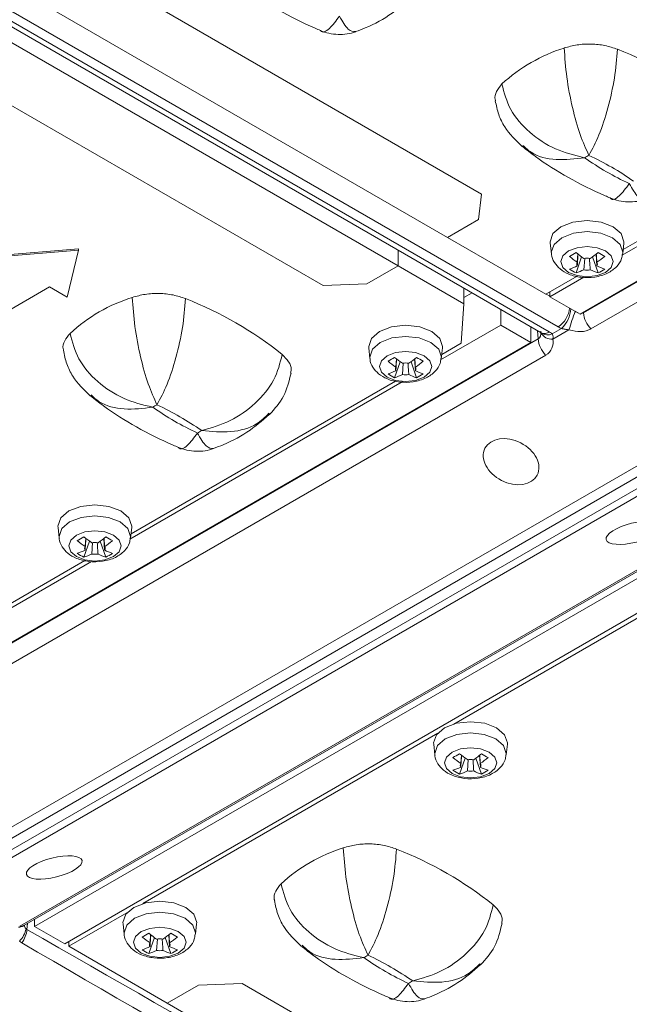
# Model space of a CAD drawing. Units: millimetres. Extents: x 7334 to 9812, y 0 to 1682.
# Drawn here: x 9522 to 9548, y 1355 to 1397 of the extents above; entities that cross this region are included whole.
import ezdxf

# ---------------------------------------------------------------- set-up
doc = ezdxf.new("R2010")
doc.units = ezdxf.units.MM
doc.header["$LTSCALE"] = 1.5

msp = doc.modelspace()

# ---------------------------------------------------------------- linework, layer by layer
at = {"color": 7, "linetype": 'Continuous', "lineweight": 15}
for p, q in [((9481.087, 1420.243), (9544.493, 1383.639)), ((9481.437, 1420.277), (9544.843, 1383.674)), ((9545.216, 1383.889), (9481.81, 1420.493)), ((9488.464, 1417.738), (9540.494, 1387.702)), ((9538.39, 1386.487), (9486.36, 1416.524)), ((9578.331, 1403.006), (9546.157, 1384.432)), ((9546.304, 1384.491), (9578.645, 1403.161)), ((9578.964, 1402.473), (9546.622, 1383.803)), ((9514.454, 1358.257), (9586.909, 1400.085)), ((9587.505, 1399.948), (9514.643, 1357.886)), ((9515.071, 1357.638), (9587.934, 1399.701)), ((9588.041, 1399.431), (9515.586, 1357.604)), ((9541.942, 1389.552), (9528.128, 1397.527)), ((9521.371, 1393.626), (9535.186, 1385.651)), ((9559.578, 1393.666), (9547.951, 1386.954)), ((9547.997, 1387.185), (9559.295, 1393.707)), ((9541.825, 1388.47), (9541.942, 1389.552)), ((9540.494, 1387.702), (9541.825, 1388.47)), ((9540.494, 1387.702), (9544.693, 1385.278)), ((9544.882, 1387.462), (9544.93, 1387.017)), ((9547.979, 1387.017), (9548.026, 1387.462)), ((9524.75, 1387.218), (9521.285, 1386.933)), ((9524.75, 1387.161), (9521.285, 1386.876)), ((9524.255, 1385.161), (9524.75, 1387.161)), ((9524.75, 1387.161), (9524.75, 1387.218)), ((9538.39, 1386.487), (9538.39, 1387.162)), ((9545.986, 1386.19), (9546.223, 1386.875)), ((9546.037, 1386.643), (9546.062, 1387)), ((9546.32, 1386.324), (9546.352, 1386.811)), ((9546.923, 1386.19), (9546.686, 1386.875)), ((9546.872, 1386.488), (9546.838, 1386.994)), ((9537.059, 1385.719), (9538.39, 1386.487)), ((9541.192, 1384.87), (9538.39, 1386.487)), ((9544.693, 1385.278), (9546.03, 1386.05)), ((9546.313, 1386.008), (9544.87, 1385.175)), ((9521.532, 1384.447), (9523.512, 1385.59)), ((9523.512, 1385.59), (9524.255, 1385.161)), ((9535.186, 1385.651), (9537.059, 1385.719)), ((9541.192, 1384.87), (9541.192, 1385.545)), ((9541.544, 1385.341), (9541.192, 1385.138)), ((9544.87, 1385.38), (9544.87, 1385.175)), ((9544.87, 1385.175), (9546.157, 1384.432)), ((9541.083, 1383.194), (9541.192, 1384.87)), ((9542.767, 1384.636), (9542.767, 1383.961)), ((9542.767, 1383.961), (9540.204, 1382.482)), ((9542.767, 1383.961), (9544.054, 1383.218)), ((9544.054, 1383.218), (9544.054, 1383.893)), ((9544.964, 1383.591), (9545.359, 1383.819)), ((9545.682, 1383.766), (9544.992, 1383.367)), ((9512.027, 1364.703), (9544.368, 1383.374)), ((9544.054, 1383.218), (9511.88, 1364.645)), ((9537.136, 1382.99), (9537.184, 1382.545)), ((9540.232, 1382.545), (9540.28, 1382.99)), ((9540.25, 1382.713), (9541.083, 1383.194)), ((9544.687, 1382.686), (9512.345, 1364.015)), ((9538.239, 1381.718), (9538.476, 1382.403)), ((9538.29, 1382.171), (9538.316, 1382.528)), ((9539.177, 1381.718), (9538.94, 1382.403)), ((9539.126, 1382.016), (9539.092, 1382.522)), ((9538.573, 1381.853), (9538.606, 1382.339)), ((9526.985, 1375.055), (9538.283, 1381.578)), ((9538.567, 1381.536), (9526.939, 1374.824)), ((9522.232, 1358.307), (9554.574, 1376.978)), ((9522.406, 1358.337), (9554.748, 1377.007)), ((9555.042, 1376.875), (9522.869, 1358.301)), ((9556.329, 1376.132), (9524.156, 1357.558)), ((9523.871, 1375.332), (9523.918, 1374.887)), ((9526.967, 1374.887), (9527.015, 1375.332)), ((9525.025, 1374.513), (9525.051, 1374.87)), ((9525.86, 1374.358), (9525.827, 1374.864)), ((9524.974, 1374.06), (9525.211, 1374.745)), ((9525.308, 1374.195), (9525.341, 1374.681)), ((9525.911, 1374.06), (9525.674, 1374.745)), ((9553.344, 1374.203), (9540.762, 1366.94)), ((9525.301, 1373.878), (9513.674, 1367.166)), ((9513.72, 1367.397), (9525.018, 1373.92)), ((9540.078, 1366.545), (9527.496, 1359.282)), ((9539.908, 1366.074), (9539.956, 1365.629)), ((9543.004, 1365.629), (9543.052, 1366.074)), ((9541.062, 1365.255), (9541.088, 1365.612)), ((9541.898, 1365.1), (9541.864, 1365.606)), ((9541.011, 1364.802), (9541.248, 1365.487)), ((9541.345, 1364.937), (9541.378, 1365.423)), ((9541.948, 1364.802), (9541.712, 1365.487)), ((9526.813, 1358.887), (9524.333, 1357.456)), ((9522.869, 1358.604), (9522.869, 1358.301)), ((9522.503, 1358.199), (9522.54, 1358.172)), ((9522.869, 1358.301), (9524.156, 1357.558)), ((9526.643, 1358.416), (9526.69, 1357.971)), ((9529.739, 1357.971), (9529.787, 1358.416)), ((9522.32, 1357.598), (9522.219, 1357.671)), ((9524.333, 1357.456), (9524.333, 1357.661)), ((9527.746, 1357.144), (9527.983, 1357.829)), ((9527.797, 1357.597), (9527.823, 1357.954)), ((9528.08, 1357.279), (9528.112, 1357.765)), ((9528.683, 1357.144), (9528.446, 1357.829)), ((9528.632, 1357.442), (9528.598, 1357.948)), ((9524.333, 1357.456), (9528.532, 1355.032)), ((9529.863, 1355.8), (9528.532, 1355.032)), ((9531.737, 1355.868), (9529.863, 1355.8)), ((9545.551, 1347.893), (9531.737, 1355.868)), ((9528.532, 1355.032), (9580.562, 1324.996))]:
    msp.add_line(p, q, dxfattribs=at)
at = {"color": 8, "linetype": 'Continuous', "lineweight": 15}
for p, q in [((9544.715, 1385.291), (9544.87, 1385.201)), ((9546.304, 1384.517), (9546.304, 1384.491)), ((9544.368, 1383.374), (9544.336, 1383.73)), ((9522.564, 1358.428), (9522.54, 1358.172))]:
    msp.add_line(p, q, dxfattribs=at)
at = {"color": 7, "linetype": 'Continuous', "lineweight": 15, "flags": 128}
for points in [[(9547.568, 1388.161), (9547.057, 1388.358), (9546.454, 1388.428), (9545.852, 1388.358), (9545.341, 1388.161), (9544.999, 1387.866), (9544.879, 1387.518), (9544.882, 1387.462)], [(9548.026, 1387.462), (9548.029, 1387.518), (9547.909, 1387.866), (9547.568, 1388.161)], [(9547.245, 1387.127), (9546.882, 1387.267), (9546.454, 1387.316), (9546.026, 1387.267), (9545.664, 1387.127), (9545.421, 1386.918), (9545.336, 1386.671), (9545.421, 1386.424), (9545.664, 1386.214), (9546.026, 1386.074), (9546.454, 1386.025), (9546.882, 1386.074), (9547.245, 1386.214), (9547.488, 1386.424), (9547.573, 1386.671), (9547.488, 1386.918), (9547.245, 1387.127)], [(9539.822, 1383.69), (9539.311, 1383.887), (9538.708, 1383.956), (9538.105, 1383.887), (9537.594, 1383.69), (9537.253, 1383.395), (9537.133, 1383.047), (9537.136, 1382.99)], [(9540.28, 1382.99), (9540.283, 1383.047), (9540.163, 1383.395), (9539.822, 1383.69)], [(9539.499, 1382.655), (9539.136, 1382.795), (9538.708, 1382.844), (9538.28, 1382.795), (9537.917, 1382.655), (9537.675, 1382.446), (9537.59, 1382.199), (9537.675, 1381.952), (9537.917, 1381.742), (9538.28, 1381.602), (9538.708, 1381.553), (9539.136, 1381.602), (9539.499, 1381.742), (9539.741, 1381.952), (9539.826, 1382.199), (9539.741, 1382.446), (9539.499, 1382.655)], [(9526.556, 1376.032), (9526.045, 1376.229), (9525.443, 1376.298), (9524.84, 1376.229), (9524.329, 1376.032), (9523.988, 1375.737), (9523.868, 1375.389), (9523.871, 1375.332)], [(9527.015, 1375.332), (9527.018, 1375.389), (9526.898, 1375.737), (9526.556, 1376.032)], [(9526.233, 1374.997), (9525.871, 1375.137), (9525.443, 1375.186), (9525.015, 1375.137), (9524.652, 1374.997), (9524.409, 1374.788), (9524.324, 1374.541), (9524.409, 1374.294), (9524.652, 1374.084), (9525.015, 1373.944), (9525.443, 1373.895), (9525.871, 1373.944), (9526.233, 1374.084), (9526.476, 1374.294), (9526.561, 1374.541), (9526.476, 1374.788), (9526.233, 1374.997)], [(9542.594, 1366.774), (9542.083, 1366.971), (9541.48, 1367.04), (9540.877, 1366.971), (9540.366, 1366.774), (9540.025, 1366.479), (9539.905, 1366.131), (9539.908, 1366.074)], [(9543.052, 1366.074), (9543.055, 1366.131), (9542.935, 1366.479), (9542.594, 1366.774)], [(9542.271, 1365.739), (9541.908, 1365.879), (9541.48, 1365.928), (9541.052, 1365.879), (9540.689, 1365.739), (9540.447, 1365.53), (9540.361, 1365.283), (9540.447, 1365.036), (9540.689, 1364.826), (9541.052, 1364.686), (9541.48, 1364.637), (9541.908, 1364.686), (9542.271, 1364.826), (9542.513, 1365.036), (9542.598, 1365.283), (9542.513, 1365.53), (9542.271, 1365.739)], [(9529.328, 1359.116), (9528.817, 1359.313), (9528.215, 1359.382), (9527.612, 1359.313), (9527.101, 1359.116), (9526.759, 1358.821), (9526.64, 1358.473), (9526.643, 1358.416)], [(9529.787, 1358.416), (9529.79, 1358.473), (9529.67, 1358.821), (9529.328, 1359.116)], [(9529.005, 1358.081), (9528.642, 1358.221), (9528.215, 1358.27), (9527.787, 1358.221), (9527.424, 1358.081), (9527.181, 1357.872), (9527.096, 1357.625), (9527.181, 1357.378), (9527.424, 1357.168), (9527.787, 1357.028), (9528.215, 1356.979), (9528.642, 1357.028), (9529.005, 1357.168), (9529.248, 1357.378), (9529.333, 1357.625), (9529.248, 1357.872), (9529.005, 1358.081)]]:
    msp.add_lwpolyline(points, dxfattribs=at)
at = {"color": 8, "linetype": 'Continuous', "lineweight": 15, "flags": 128}
for points in [[(9547.534, 1387.695), (9547.039, 1387.886), (9546.454, 1387.953), (9545.87, 1387.886), (9545.375, 1387.695), (9545.043, 1387.409), (9544.927, 1387.072), (9544.93, 1387.015)], [(9547.978, 1387.013), (9547.981, 1387.072), (9547.865, 1387.409), (9547.534, 1387.695)], [(9539.788, 1383.223), (9539.292, 1383.414), (9538.708, 1383.481), (9538.124, 1383.414), (9537.628, 1383.223), (9537.297, 1382.937), (9537.181, 1382.6), (9537.184, 1382.543)], [(9540.232, 1382.541), (9540.235, 1382.6), (9540.119, 1382.937), (9539.788, 1383.223)], [(9526.522, 1375.565), (9526.027, 1375.756), (9525.443, 1375.823), (9524.858, 1375.756), (9524.363, 1375.565), (9524.032, 1375.279), (9523.916, 1374.942), (9523.919, 1374.885)], [(9526.966, 1374.883), (9526.97, 1374.942), (9526.854, 1375.279), (9526.522, 1375.565)], [(9542.56, 1366.307), (9542.064, 1366.498), (9541.48, 1366.565), (9540.895, 1366.498), (9540.4, 1366.307), (9540.069, 1366.021), (9539.953, 1365.684), (9539.956, 1365.627)], [(9543.004, 1365.625), (9543.007, 1365.684), (9542.891, 1366.021), (9542.56, 1366.307)], [(9529.294, 1358.649), (9528.799, 1358.84), (9528.215, 1358.907), (9527.63, 1358.84), (9527.135, 1358.649), (9526.804, 1358.363), (9526.687, 1358.026), (9526.691, 1357.969)], [(9529.738, 1357.967), (9529.742, 1358.026), (9529.625, 1358.363), (9529.294, 1358.649)]]:
    msp.add_lwpolyline(points, dxfattribs=at)
at = {"color": 7, "linetype": 'Continuous', "lineweight": 15}
for centre, radius, start, end in [((9547.576, 1389.084), 7.025, 107.3795, 132.6151), ((9541.914, 1380.859), 15.982, 51.4294, 68.576), ((9548.339, 1387.866), 3.799, 118.4108, 121.5839), ((9553.652, 1401.548), 12.745, 235.0445, 244.9609), ((9541.138, 1379.661), 12.744, 55.0441, 64.9613), ((9541.578, 1394.365), 8.534, 298.8998, 301.0949), ((9549.072, 1390.814), 4.861, 230.5917, 235.5191), ((9543.837, 1390.814), 4.861, 304.4809, 309.4082), ((9551.332, 1394.368), 8.536, 238.9055, 241.0999), ((9548.789, 1390.651), 4.861, 230.5917, 235.5191), ((9546.17, 1386.566), 0.154, 149.7749, 210.2278), ((9546.454, 1386.073), 0.746, 79.6069, 100.3931), ((9544.12, 1390.651), 4.861, 304.4809, 309.4082), ((9546.739, 1386.566), 0.154, 329.7732, 30.2268), ((9544.71, 1389.301), 3.11, 288.6078, 295.2455), ((9547.271, 1388.743), 2.859, 236.7248, 243.2806), ((9544.993, 1389.137), 3.11, 288.6078, 295.2455), ((9546.454, 1387.058), 0.746, 259.6063, 280.3928), ((9547.915, 1389.137), 3.11, 244.7545, 251.3923), ((9548.198, 1389.301), 3.11, 244.7545, 251.3923), ((9545.638, 1388.742), 2.857, 296.7179, 303.2767), ((9529.138, 1378.441), 7.025, 107.3795, 132.6151), ((9523.476, 1370.215), 15.982, 51.4294, 68.576), ((9557.834, 1380.073), 12.7, 159.331, 163.0979), ((9547.409, 1384.585), 1.11, 184.8506, 224.8128), ((9545.474, 1383.468), 1.11, 184.8506, 224.8128), ((9533.832, 1389.894), 8.534, 298.8998, 301.0949), ((9541.043, 1386.179), 4.861, 230.5917, 235.5191), ((9541.326, 1386.342), 4.861, 230.5917, 235.5191), ((9536.09, 1386.342), 4.862, 304.4811, 309.4081), ((9536.373, 1386.179), 4.862, 304.4811, 309.4081), ((9543.576, 1389.88), 8.518, 238.9032, 241.1022), ((9536.964, 1384.829), 3.11, 288.6077, 295.2455), ((9538.424, 1382.094), 0.154, 149.7736, 210.2264), ((9538.708, 1381.601), 0.746, 79.6082, 100.3918), ((9538.992, 1382.094), 0.154, 329.7767, 30.2233), ((9540.452, 1384.829), 3.11, 244.7545, 251.3923), ((9539.524, 1384.27), 2.857, 236.7225, 243.2829), ((9537.247, 1384.665), 3.11, 288.6077, 295.2455), ((9538.708, 1382.586), 0.746, 259.6068, 280.3932), ((9540.169, 1384.665), 3.11, 244.7545, 251.3923), ((9537.892, 1384.27), 2.857, 296.7179, 303.2767), ((9529.902, 1377.222), 3.799, 118.4108, 121.5839), ((9535.214, 1390.904), 12.744, 235.0441, 244.9613), ((9522.7, 1369.016), 12.745, 55.0445, 64.9609), ((9528.011, 1382.7), 3.801, 298.4116, 301.583), ((9520.567, 1382.235), 8.534, 298.8998, 301.0949), ((9528.06, 1378.684), 4.861, 230.5917, 235.5191), ((9522.825, 1378.684), 4.862, 304.481, 309.4082), ((9530.315, 1382.23), 8.527, 238.9043, 241.101), ((9527.777, 1378.521), 4.861, 230.5917, 235.5191), ((9525.158, 1374.436), 0.154, 149.7736, 210.2264), ((9525.443, 1373.943), 0.746, 79.6072, 100.3928), ((9523.108, 1378.521), 4.862, 304.481, 309.4082), ((9525.727, 1374.436), 0.154, 329.7741, 30.2259), ((9523.699, 1377.171), 3.11, 288.6076, 295.2456), ((9526.258, 1376.612), 2.856, 236.7221, 243.2833), ((9523.982, 1377.007), 3.11, 288.6076, 295.2456), ((9525.443, 1374.928), 0.746, 259.6068, 280.3932), ((9526.904, 1377.007), 3.11, 244.7545, 251.3923), ((9527.187, 1377.171), 3.11, 244.7545, 251.3923), ((9524.627, 1376.612), 2.857, 296.7179, 303.2768), ((9536.606, 1372.975), 8.53, 298.8994, 301.0953), ((9544.098, 1369.426), 4.861, 230.5917, 235.5191), ((9538.862, 1369.426), 4.862, 304.481, 309.4082), ((9546.353, 1372.972), 8.527, 238.9043, 241.101), ((9543.814, 1369.263), 4.861, 230.5917, 235.5191), ((9541.195, 1365.178), 0.154, 149.7732, 210.2268), ((9541.48, 1364.685), 0.746, 79.6071, 100.3929), ((9539.145, 1369.263), 4.862, 304.481, 309.4082), ((9541.764, 1365.178), 0.154, 329.7745, 30.2255), ((9539.736, 1367.913), 3.11, 288.6076, 295.2456), ((9542.295, 1367.354), 2.856, 236.7221, 243.2833), ((9540.019, 1367.749), 3.11, 288.6076, 295.2456), ((9541.48, 1365.67), 0.746, 259.6069, 280.3931), ((9542.941, 1367.749), 3.11, 244.7545, 251.3923), ((9543.224, 1367.913), 3.11, 244.7545, 251.3923), ((9540.664, 1367.354), 2.857, 296.7175, 303.2771), ((9538.147, 1354.952), 7.025, 107.3795, 132.6151), ((9532.485, 1346.727), 15.982, 51.4294, 68.576), ((9521.544, 1358.373), 0.974, 313.8671, 349.698), ((9521.461, 1358.257), 1.083, 322.5159, 355.5057), ((9523.34, 1365.317), 8.53, 298.8994, 301.0953), ((9530.549, 1361.605), 4.861, 230.5917, 235.5191), ((9530.832, 1361.768), 4.861, 230.5917, 235.5191), ((9527.93, 1357.52), 0.154, 149.774, 210.226), ((9528.215, 1357.027), 0.746, 79.6069, 100.3931), ((9525.597, 1361.768), 4.862, 304.4809, 309.4082), ((9525.88, 1361.605), 4.862, 304.4809, 309.4082), ((9528.499, 1357.52), 0.154, 329.774, 30.226), ((9533.087, 1365.314), 8.527, 238.9043, 241.101), ((9526.47, 1360.255), 3.11, 288.6077, 295.2455), ((9529.031, 1359.697), 2.858, 236.7234, 243.2819), ((9526.754, 1360.091), 3.11, 288.6077, 295.2455), ((9528.215, 1358.012), 0.746, 259.6072, 280.3928), ((9529.675, 1360.091), 3.11, 244.7545, 251.3923), ((9529.959, 1360.255), 3.11, 244.7545, 251.3923), ((9527.399, 1359.696), 2.857, 296.7175, 303.2771), ((9538.911, 1353.732), 3.801, 118.4116, 121.583), ((9544.223, 1367.416), 12.745, 235.0443, 244.9611), ((9531.709, 1345.528), 12.745, 55.0443, 64.9611), ((9537.021, 1359.21), 3.799, 298.4108, 301.5839)]:
    msp.add_arc(centre, radius, start, end, dxfattribs=at)
at = {"color": 8, "linetype": 'Continuous', "lineweight": 15}
for centre, radius, start, end in [((9544.627, 1384.804), 1.088, 302.8044, 354.0769), ((9544.481, 1384.758), 1.286, 313.0836, 355.6281), ((9544.64, 1383.943), 0.338, 244.269, 307.0417), ((9544.936, 1383.865), 0.501, 206.322, 276.4745), ((9544.767, 1383.979), 0.435, 236.4707, 296.948), ((9522.218, 1358.583), 0.308, 263.3253, 302.219), ((9522.277, 1358.573), 0.269, 260.4618, 298.8113)]:
    msp.add_arc(centre, radius, start, end, dxfattribs=at)
for start_param, end_param in [(2.322603, 2.605776), (2.930933, 3.239899)]:
    msp.add_ellipse((9546.007, 1385.068), major_axis=(-0.266, 0.594), ratio=0.546831, start_param=start_param, end_param=end_param, dxfattribs=at)
at = {"color": 7, "linetype": 'Continuous', "lineweight": 15}
for centre, major_axis, ratio, start_param, end_param in [((9544.035, 1383.93), (-0.353, 0.545), 0.507792, 3.074031, 3.991327), ((9544.048, 1383.217), (1.123, 0), 0.575709, 0.617133, 0.784029), ((9546.007, 1384.348), (1.12, 0), 0.578871, 3.92836, 4.095256), ((9545.831, 1384.636), (1.037, -0.59), 0.718774, 4.967287, 5.884583), ((9543.859, 1383.497), (1.08, -0.552), 0.694893, 5.860567, 6.777863)]:
    msp.add_ellipse(centre, major_axis=major_axis, ratio=ratio, start_param=start_param, end_param=end_param, dxfattribs=at)
for centre, major_axis, ratio in [((9543.211, 1378.136), (1.117, -0.571), 0.716361), ((9548.457, 1375.107), (1.186, 0.296), 0.339292), ((9523.709, 1360.82), (1.186, 0.296), 0.339292)]:
    msp.add_ellipse(centre, major_axis=major_axis, ratio=ratio, dxfattribs=at)
for points, knots in [([(9531.321, 1398.728), (9531.503, 1398.585), (9532.112, 1398.106), (9533.271, 1397.387), (9534.373, 1396.826), (9534.997, 1396.565), (9535.072, 1396.534)], [0, 0, 0, 0, 0.165639, 0.554709, 0.946331, 1, 1, 1, 1]), ([(9536.573, 1396.488), (9536.71, 1396.539), (9537.264, 1396.747), (9538.136, 1397.223), (9538.761, 1397.769), (9539.063, 1398.033)], [0, 0, 0, 0, 0.145182, 0.587301, 1, 1, 1, 1]), ([(9535.071, 1396.532), (9535.19, 1396.489), (9535.43, 1396.403), (9535.822, 1396.357), (9536.216, 1396.371), (9536.457, 1396.444), (9536.576, 1396.481)], [0, 0, 0, 0, 0.249503, 0.502735, 0.75419, 1, 1, 1, 1]), ([(9547.752, 1395.736), (9547.578, 1395.795), (9547.231, 1395.912), (9546.629, 1395.97), (9546.021, 1395.941), (9545.659, 1395.839), (9545.478, 1395.789)], [0, 0, 0, 0, 0.249999, 0.5, 0.75, 1, 1, 1, 1]), ([(9546.532, 1391.207), (9546.406, 1391.483), (9546.153, 1392.035), (9545.818, 1393.231), (9545.563, 1394.561), (9545.506, 1395.38), (9545.478, 1395.789)], [0, 0, 0, 0, 0.249973, 0.499553, 0.749648, 1, 1, 1, 1]), ([(9547.752, 1395.736), (9547.719, 1395.331), (9547.652, 1394.521), (9547.357, 1393.209), (9546.971, 1392.026), (9546.678, 1391.48), (9546.532, 1391.207)], [0, 0, 0, 0, 0.249876, 0.500011, 0.749874, 1, 1, 1, 1]), ([(9542.819, 1394.254), (9542.735, 1394.15), (9542.566, 1393.942), (9542.495, 1393.686), (9542.541, 1393.556), (9542.547, 1393.538)], [0, 0, 0, 0, 0.4646892, 0.9293799, 1, 1, 1, 1]), ([(9546.35, 1391.102), (9545.927, 1391.207), (9545.082, 1391.416), (9543.961, 1392.158), (9543.107, 1393.143), (9542.915, 1393.884), (9542.819, 1394.254)], [0, 0, 0, 0, 0.249973, 0.499552, 0.749648, 1, 1, 1, 1]), ([(9542.536, 1393.538), (9542.577, 1393.341), (9542.658, 1392.952), (9543, 1392.245), (9543.411, 1391.849), (9543.682, 1391.588)], [0, 0, 0, 0, 0.258155, 0.511472, 1, 1, 1, 1]), ([(9543.696, 1391.584), (9543.877, 1391.441), (9544.486, 1390.963), (9545.646, 1390.244), (9546.748, 1389.682), (9547.371, 1389.422), (9547.446, 1389.39)], [0, 0, 0, 0, 0.1656396, 0.5547094, 0.9463309, 1, 1, 1, 1]), ([(9547.445, 1389.388), (9547.564, 1389.346), (9547.804, 1389.259), (9548.196, 1389.214), (9548.59, 1389.228), (9548.831, 1389.301), (9548.95, 1389.337)], [0, 0, 0, 0, 0.249503, 0.502736, 0.75419, 1, 1, 1, 1]), ([(9439.024, 1387.809), (9444.529, 1385.334), (9450.036, 1382.645), (9458.3, 1378.29), (9461.056, 1376.784), (9466.559, 1373.669), (9469.308, 1372.06), (9474.799, 1368.74), (9477.541, 1367.028), (9481.649, 1364.382), (9483.018, 1363.488), (9485.07, 1362.126), (9485.753, 1361.668), (9487.121, 1360.761), (9487.805, 1360.311), (9493.964, 1356.287), (9499.452, 1352.911), (9510.451, 1346.558), (9515.964, 1343.581), (9522.177, 1340.461), (9522.868, 1340.118), (9524.249, 1339.437), (9524.94, 1339.102), (9527.012, 1338.084), (9528.392, 1337.393), (9532.533, 1335.278), (9535.29, 1333.816), (9549.067, 1326.245), (9560.049, 1319.356), (9570.991, 1311.626)], [0, 0, 0, 0, 0.125, 0.125, 0.1875, 0.1875, 0.25, 0.25, 0.3125, 0.3125, 0.34375, 0.34375, 0.359375, 0.359375, 0.375, 0.375, 0.5, 0.5, 0.625, 0.625, 0.640625, 0.640625, 0.65625, 0.65625, 0.6875, 0.6875, 0.75, 0.75, 1, 1, 1, 1]), ([(9544.937, 1387.015), (9544.936, 1387.002), (9544.927, 1386.868), (9545.051, 1386.624), (9545.298, 1386.334), (9545.686, 1386.11), (9546.201, 1385.981), (9546.792, 1385.991), (9547.331, 1386.15), (9547.716, 1386.428), (9547.935, 1386.736), (9547.953, 1386.94), (9547.96, 1387.012)], [0, 0, 0, 0, 0.0097634, 0.1056217, 0.2010696, 0.3121935, 0.4418277, 0.5764911, 0.7152122, 0.8399598, 0.9434465, 1, 1, 1, 1]), ([(9570.445, 1310.832), (9564.982, 1314.696), (9559.506, 1318.349), (9548.535, 1325.236), (9543.039, 1328.47), (9534.778, 1333.007), (9532.022, 1334.466), (9527.884, 1336.578), (9526.504, 1337.268), (9524.433, 1338.284), (9523.742, 1338.619), (9522.361, 1339.299), (9521.671, 1339.642), (9515.462, 1342.759), (9509.952, 1345.734), (9498.961, 1352.081), (9493.479, 1355.455), (9487.327, 1359.476), (9486.644, 1359.926), (9485.277, 1360.832), (9484.594, 1361.29), (9482.545, 1362.651), (9481.178, 1363.546), (9477.074, 1366.191), (9474.335, 1367.902), (9468.85, 1371.222), (9466.103, 1372.83), (9460.604, 1375.942), (9457.85, 1377.447), (9449.59, 1381.799), (9444.085, 1384.484), (9438.582, 1386.955)], [0, 0, 0, 0, 0.125, 0.125, 0.25, 0.25, 0.3125, 0.3125, 0.34375, 0.34375, 0.359375, 0.359375, 0.375, 0.375, 0.5, 0.5, 0.625, 0.625, 0.640625, 0.640625, 0.65625, 0.65625, 0.6875, 0.6875, 0.75, 0.75, 0.8125, 0.8125, 0.875, 0.875, 1, 1, 1, 1]), ([(9546.07, 1386.994), (9546.064, 1386.905), (9546.053, 1386.736), (9546.042, 1386.567), (9546.037, 1386.488)], [0, 0, 0, 0, 0.530455, 1, 1, 1, 1]), ([(9546.556, 1386.811), (9546.562, 1386.728), (9546.573, 1386.566), (9546.584, 1386.404), (9546.589, 1386.324)], [0, 0, 0, 0, 0.511406, 1, 1, 1, 1]), ([(9546.846, 1387), (9546.85, 1386.954), (9546.858, 1386.836), (9546.867, 1386.716), (9546.872, 1386.643)], [0, 0, 0, 0, 0.38533, 1, 1, 1, 1]), ([(9527.04, 1385.145), (9527.221, 1385.196), (9527.584, 1385.297), (9528.191, 1385.327), (9528.793, 1385.268), (9529.14, 1385.151), (9529.314, 1385.092)], [0, 0, 0, 0, 0.25, 0.500001, 0.75, 1, 1, 1, 1]), ([(9528.094, 1380.563), (9527.968, 1380.839), (9527.716, 1381.391), (9527.381, 1382.587), (9527.126, 1383.917), (9527.068, 1384.736), (9527.04, 1385.145)], [0, 0, 0, 0, 0.249973, 0.499552, 0.749648, 1, 1, 1, 1]), ([(9529.314, 1385.092), (9529.281, 1384.687), (9529.214, 1383.877), (9528.919, 1382.565), (9528.533, 1381.382), (9528.241, 1380.836), (9528.094, 1380.563)], [0, 0, 0, 0, 0.249876, 0.500011, 0.749874, 1, 1, 1, 1]), ([(9545.682, 1383.766), (9545.637, 1383.77), (9545.548, 1383.778), (9545.436, 1383.799), (9545.376, 1383.815), (9545.359, 1383.819)], [0, 0, 0, 0, 0.417583, 0.828754, 1, 1, 1, 1]), ([(9524.109, 1382.895), (9524.103, 1382.912), (9524.058, 1383.042), (9524.128, 1383.298), (9524.297, 1383.506), (9524.382, 1383.61)], [0, 0, 0, 0, 0.0706201, 0.5353108, 1, 1, 1, 1]), ([(9527.912, 1380.458), (9527.489, 1380.563), (9526.644, 1380.773), (9525.523, 1381.514), (9524.669, 1382.499), (9524.478, 1383.24), (9524.382, 1383.61)], [0, 0, 0, 0, 0.249973, 0.499553, 0.749648, 1, 1, 1, 1]), ([(9544.493, 1383.639), (9544.497, 1383.637), (9544.511, 1383.628), (9544.518, 1383.623), (9544.523, 1383.619)], [0, 0, 0, 0, 0.2461167, 1, 1, 1, 1]), ([(9544.964, 1383.591), (9544.977, 1383.569), (9545.01, 1383.516), (9545.006, 1383.434), (9544.995, 1383.381), (9544.992, 1383.367)], [0, 0, 0, 0, 0.344164, 0.830512, 1, 1, 1, 1]), ([(9524.098, 1382.894), (9524.139, 1382.698), (9524.22, 1382.308), (9524.562, 1381.601), (9524.973, 1381.205), (9525.244, 1380.944)], [0, 0, 0, 0, 0.2581546, 0.5114718, 1, 1, 1, 1]), ([(9533.441, 1382.71), (9533.347, 1382.34), (9533.159, 1381.6), (9532.328, 1380.597), (9531.24, 1379.819), (9530.415, 1379.581), (9530.002, 1379.462)], [0, 0, 0, 0, 0.249879, 0.500011, 0.749874, 1, 1, 1, 1]), ([(9533.441, 1382.71), (9533.54, 1382.61), (9533.74, 1382.41), (9533.846, 1382.125), (9533.807, 1381.961), (9533.794, 1381.911)], [0, 0, 0, 0, 0.41037, 0.820738, 1, 1, 1, 1]), ([(9537.191, 1382.543), (9537.19, 1382.53), (9537.181, 1382.396), (9537.305, 1382.152), (9537.552, 1381.862), (9537.94, 1381.638), (9538.455, 1381.509), (9539.046, 1381.519), (9539.584, 1381.678), (9539.97, 1381.956), (9540.188, 1382.264), (9540.207, 1382.468), (9540.214, 1382.54)], [0, 0, 0, 0, 0.009763, 0.105621, 0.201069, 0.312193, 0.441828, 0.576491, 0.715212, 0.83996, 0.943446, 1, 1, 1, 1]), ([(9538.324, 1382.522), (9538.318, 1382.433), (9538.307, 1382.264), (9538.295, 1382.095), (9538.29, 1382.016)], [0, 0, 0, 0, 0.530455, 1, 1, 1, 1]), ([(9539.1, 1382.528), (9539.103, 1382.483), (9539.112, 1382.364), (9539.121, 1382.245), (9539.126, 1382.171)], [0, 0, 0, 0, 0.385329, 1, 1, 1, 1]), ([(9538.81, 1382.339), (9538.816, 1382.256), (9538.827, 1382.094), (9538.837, 1381.932), (9538.843, 1381.853)], [0, 0, 0, 0, 0.511406, 1, 1, 1, 1]), ([(9532.897, 1380.147), (9533.119, 1380.395), (9533.572, 1380.901), (9533.734, 1381.571), (9533.816, 1381.911)], [0, 0, 0, 0, 0.491845, 1, 1, 1, 1]), ([(9525.258, 1380.94), (9525.44, 1380.797), (9526.048, 1380.319), (9527.208, 1379.6), (9528.31, 1379.038), (9528.933, 1378.778), (9529.009, 1378.746)], [0, 0, 0, 0, 0.16564, 0.554709, 0.946331, 1, 1, 1, 1]), ([(9530.51, 1378.701), (9530.647, 1378.752), (9531.2, 1378.959), (9532.072, 1379.435), (9532.698, 1379.982), (9533, 1380.245)], [0, 0, 0, 0, 0.145182, 0.587299, 1, 1, 1, 1]), ([(9529.007, 1378.744), (9529.126, 1378.702), (9529.366, 1378.615), (9529.759, 1378.57), (9530.153, 1378.584), (9530.394, 1378.657), (9530.513, 1378.693)], [0, 0, 0, 0, 0.249504, 0.502738, 0.75419, 1, 1, 1, 1]), ([(9523.926, 1374.885), (9523.925, 1374.872), (9523.915, 1374.738), (9524.04, 1374.494), (9524.286, 1374.204), (9524.675, 1373.98), (9525.19, 1373.852), (9525.781, 1373.861), (9526.319, 1374.02), (9526.704, 1374.298), (9526.923, 1374.606), (9526.942, 1374.81), (9526.948, 1374.883)], [0, 0, 0, 0, 0.009763, 0.105621, 0.201069, 0.312193, 0.441828, 0.576491, 0.715213, 0.83996, 0.943447, 1, 1, 1, 1]), ([(9525.059, 1374.864), (9525.053, 1374.775), (9525.041, 1374.606), (9525.03, 1374.437), (9525.025, 1374.358)], [0, 0, 0, 0, 0.5304553, 1, 1, 1, 1]), ([(9525.835, 1374.87), (9525.838, 1374.825), (9525.847, 1374.706), (9525.855, 1374.587), (9525.86, 1374.513)], [0, 0, 0, 0, 0.385329, 1, 1, 1, 1]), ([(9525.545, 1374.681), (9525.55, 1374.598), (9525.561, 1374.436), (9525.572, 1374.274), (9525.577, 1374.195)], [0, 0, 0, 0, 0.511406, 1, 1, 1, 1]), ([(9539.963, 1365.627), (9539.962, 1365.614), (9539.952, 1365.48), (9540.077, 1365.236), (9540.323, 1364.946), (9540.712, 1364.722), (9541.227, 1364.593), (9541.818, 1364.603), (9542.356, 1364.762), (9542.742, 1365.04), (9542.96, 1365.348), (9542.979, 1365.552), (9542.985, 1365.624)], [0, 0, 0, 0, 0.009763, 0.105622, 0.201069, 0.312193, 0.441828, 0.576491, 0.715213, 0.83996, 0.943447, 1, 1, 1, 1]), ([(9541.096, 1365.606), (9541.09, 1365.517), (9541.078, 1365.348), (9541.067, 1365.179), (9541.062, 1365.1)], [0, 0, 0, 0, 0.5304553, 1, 1, 1, 1]), ([(9541.872, 1365.612), (9541.875, 1365.567), (9541.884, 1365.448), (9541.892, 1365.329), (9541.898, 1365.255)], [0, 0, 0, 0, 0.385329, 1, 1, 1, 1]), ([(9541.582, 1365.423), (9541.588, 1365.34), (9541.599, 1365.178), (9541.609, 1365.016), (9541.614, 1364.937)], [0, 0, 0, 0, 0.511406, 1, 1, 1, 1]), ([(9538.323, 1361.604), (9538.149, 1361.663), (9537.802, 1361.78), (9537.2, 1361.838), (9536.592, 1361.809), (9536.23, 1361.707), (9536.048, 1361.657)], [0, 0, 0, 0, 0.25, 0.5, 0.75, 1, 1, 1, 1]), ([(9537.103, 1357.075), (9536.976, 1357.351), (9536.724, 1357.903), (9536.389, 1359.099), (9536.134, 1360.429), (9536.077, 1361.248), (9536.048, 1361.657)], [0, 0, 0, 0, 0.2499727, 0.4995526, 0.7496475, 1, 1, 1, 1]), ([(9538.323, 1361.604), (9538.289, 1361.199), (9538.223, 1360.389), (9537.928, 1359.077), (9537.542, 1357.894), (9537.249, 1357.348), (9537.103, 1357.075)], [0, 0, 0, 0, 0.249876, 0.500011, 0.749874, 1, 1, 1, 1]), ([(9533.39, 1360.122), (9533.306, 1360.018), (9533.137, 1359.81), (9533.066, 1359.554), (9533.112, 1359.424), (9533.118, 1359.406)], [0, 0, 0, 0, 0.4646894, 0.9293787, 1, 1, 1, 1]), ([(9536.92, 1356.97), (9536.498, 1357.075), (9535.653, 1357.285), (9534.532, 1358.026), (9533.678, 1359.011), (9533.486, 1359.752), (9533.39, 1360.122)], [0, 0, 0, 0, 0.2499725, 0.4995525, 0.7496475, 1, 1, 1, 1]), ([(9533.107, 1359.406), (9533.148, 1359.209), (9533.228, 1358.82), (9533.571, 1358.113), (9533.982, 1357.717), (9534.252, 1357.456)], [0, 0, 0, 0, 0.258155, 0.511472, 1, 1, 1, 1]), ([(9542.449, 1359.222), (9542.355, 1358.852), (9542.168, 1358.112), (9541.337, 1357.109), (9540.249, 1356.331), (9539.424, 1356.093), (9539.011, 1355.974)], [0, 0, 0, 0, 0.249879, 0.500011, 0.749873, 1, 1, 1, 1]), ([(9542.803, 1358.423), (9542.815, 1358.473), (9542.855, 1358.637), (9542.749, 1358.922), (9542.549, 1359.122), (9542.449, 1359.222)], [0, 0, 0, 0, 0.17926, 0.58963, 1, 1, 1, 1]), ([(9522.375, 1358.319), (9522.374, 1358.317), (9522.37, 1358.313), (9522.378, 1358.319), (9522.383, 1358.322)], [0, 0, 0, 0, 0.341108, 1, 1, 1, 1]), ([(9522.379, 1358.32), (9522.381, 1358.322), (9522.389, 1358.327), (9522.399, 1358.333), (9522.406, 1358.337)], [0, 0, 0, 0, 0.249661, 1, 1, 1, 1]), ([(9522.54, 1358.172), (9529.794, 1354.021), (9544.3, 1345.718), (9563.336, 1334.681), (9576.256, 1327.252), (9582.201, 1323.661), (9584.188, 1322.588), (9585.039, 1322.149), (9585.606, 1321.856)], [0, 0, 0, 0, 0.344968, 0.689931, 0.905626, 0.959556, 0.973037, 1, 1, 1, 1]), ([(9541.905, 1356.658), (9542.128, 1356.907), (9542.581, 1357.413), (9542.742, 1358.083), (9542.824, 1358.423)], [0, 0, 0, 0, 0.491845, 1, 1, 1, 1]), ([(9585.341, 1321.184), (9584.795, 1321.508), (9583.974, 1321.996), (9582.031, 1323.149), (9575.97, 1326.584), (9563.065, 1334.055), (9544, 1345.044), (9529.547, 1353.413), (9522.32, 1357.598)], [0, 0, 0, 0, 0.027116, 0.040761, 0.094767, 0.310361, 0.65515, 1, 1, 1, 1]), ([(9526.697, 1357.969), (9526.697, 1357.956), (9526.687, 1357.822), (9526.811, 1357.578), (9527.058, 1357.288), (9527.447, 1357.064), (9527.962, 1356.936), (9528.553, 1356.945), (9529.091, 1357.104), (9529.476, 1357.382), (9529.695, 1357.69), (9529.713, 1357.894), (9529.72, 1357.967)], [0, 0, 0, 0, 0.009763, 0.105622, 0.201069, 0.312193, 0.441828, 0.576491, 0.715213, 0.83996, 0.943447, 1, 1, 1, 1]), ([(9527.831, 1357.948), (9527.825, 1357.859), (9527.813, 1357.69), (9527.802, 1357.521), (9527.797, 1357.442)], [0, 0, 0, 0, 0.530455, 1, 1, 1, 1]), ([(9528.317, 1357.765), (9528.322, 1357.682), (9528.333, 1357.52), (9528.344, 1357.358), (9528.349, 1357.279)], [0, 0, 0, 0, 0.511406, 1, 1, 1, 1]), ([(9528.606, 1357.955), (9528.61, 1357.909), (9528.619, 1357.79), (9528.627, 1357.671), (9528.632, 1357.597)], [0, 0, 0, 0, 0.38533, 1, 1, 1, 1]), ([(9534.266, 1357.452), (9534.448, 1357.309), (9535.057, 1356.831), (9536.216, 1356.112), (9537.318, 1355.55), (9537.942, 1355.29), (9538.017, 1355.258)], [0, 0, 0, 0, 0.16564, 0.554709, 0.946331, 1, 1, 1, 1]), ([(9539.519, 1355.213), (9539.655, 1355.264), (9540.209, 1355.471), (9541.081, 1355.947), (9541.706, 1356.493), (9542.008, 1356.757)], [0, 0, 0, 0, 0.145183, 0.587301, 1, 1, 1, 1]), ([(9538.016, 1355.256), (9538.135, 1355.214), (9538.375, 1355.127), (9538.767, 1355.082), (9539.161, 1355.096), (9539.402, 1355.169), (9539.521, 1355.205)], [0, 0, 0, 0, 0.249504, 0.502737, 0.75419, 1, 1, 1, 1])]:
    msp.add_open_spline(points, degree=3, knots=knots, dxfattribs=at)
at = {"color": 8, "linetype": 'Continuous', "lineweight": 15}
for points, knots in [([(9535.883, 1397.144), (9535.74, 1396.951), (9535.453, 1396.566), (9535.165, 1396.408), (9535.072, 1396.532), (9535.072, 1396.533)], [0, 0, 0, 0, 0.4987697, 0.9970138, 1, 1, 1, 1]), ([(9536.574, 1396.487), (9536.471, 1396.489), (9536.262, 1396.494), (9536.011, 1396.926), (9535.883, 1397.144)], [0, 0, 0, 0, 0.492479, 1, 1, 1, 1]), ([(9546.35, 1391.102), (9545.941, 1391.056), (9545.125, 1390.963), (9544.184, 1391.189), (9543.827, 1391.53), (9543.717, 1391.635)], [0, 0, 0, 0, 0.408915, 0.817399, 1, 1, 1, 1]), ([(9548.258, 1390.001), (9548.114, 1389.808), (9547.827, 1389.422), (9547.54, 1389.264), (9547.447, 1389.389), (9547.446, 1389.39)], [0, 0, 0, 0, 0.49877, 0.997014, 1, 1, 1, 1]), ([(9548.948, 1389.343), (9548.845, 1389.346), (9548.636, 1389.351), (9548.385, 1389.782), (9548.258, 1390.001)], [0, 0, 0, 0, 0.492479, 1, 1, 1, 1]), ([(9527.912, 1380.458), (9527.503, 1380.412), (9526.687, 1380.319), (9525.746, 1380.545), (9525.389, 1380.886), (9525.279, 1380.992)], [0, 0, 0, 0, 0.408915, 0.8174, 1, 1, 1, 1]), ([(9532.871, 1380.199), (9532.708, 1380.037), (9532.296, 1379.628), (9531.259, 1379.347), (9530.421, 1379.424), (9530.002, 1379.462)], [0, 0, 0, 0, 0.246401, 0.622904, 1, 1, 1, 1]), ([(9529.82, 1379.357), (9529.676, 1379.164), (9529.39, 1378.778), (9529.102, 1378.62), (9529.009, 1378.745), (9529.008, 1378.746)], [0, 0, 0, 0, 0.49877, 0.997015, 1, 1, 1, 1]), ([(9530.511, 1378.699), (9530.408, 1378.702), (9530.198, 1378.707), (9529.947, 1379.138), (9529.82, 1379.357)], [0, 0, 0, 0, 0.492479, 1, 1, 1, 1]), ([(9522.432, 1358.338), (9522.445, 1358.297), (9522.461, 1358.246), (9522.496, 1358.207), (9522.503, 1358.199)], [0, 0, 0, 0, 0.797865, 1, 1, 1, 1]), ([(9536.92, 1356.97), (9536.512, 1356.924), (9535.695, 1356.831), (9534.754, 1357.057), (9534.398, 1357.398), (9534.288, 1357.503)], [0, 0, 0, 0, 0.408915, 0.8174, 1, 1, 1, 1]), ([(9541.879, 1356.711), (9541.717, 1356.549), (9541.305, 1356.139), (9540.268, 1355.859), (9539.43, 1355.935), (9539.011, 1355.974)], [0, 0, 0, 0, 0.246401, 0.622904, 1, 1, 1, 1]), ([(9538.828, 1355.869), (9538.685, 1355.676), (9538.398, 1355.29), (9538.11, 1355.132), (9538.017, 1355.257), (9538.017, 1355.258)], [0, 0, 0, 0, 0.49877, 0.997014, 1, 1, 1, 1]), ([(9539.519, 1355.211), (9539.416, 1355.214), (9539.207, 1355.219), (9538.956, 1355.65), (9538.828, 1355.869)], [0, 0, 0, 0, 0.492478, 1, 1, 1, 1])]:
    msp.add_open_spline(points, degree=3, knots=knots, dxfattribs=at)

doc.saveas('drawing.dxf')
